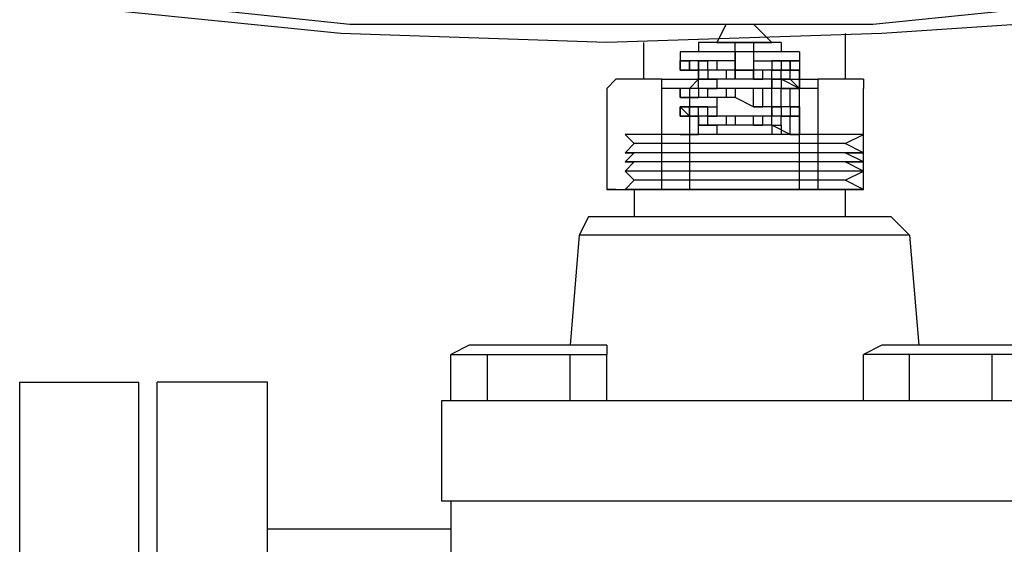
# Model space of a CAD drawing. Units: inches. Extents: x -563674 to 103197, y -378979 to 139854.
# Drawn here: x -378586 to -377952, y -351818 to -351480 of the extents above; entities that cross this region are included whole.
import ezdxf

# ---------------------------------------------------------------- set-up
doc = ezdxf.new("R2010")
doc.units = ezdxf.units.IN
doc.header["$LTSCALE"] = 500
doc.header["$MEASUREMENT"] = 0
doc.layers.add('P', color=250, linetype='CONTINUOUS', lineweight=100)

msp = doc.modelspace()

# ---------------------------------------------------------------- linework, layer by layer
at = {"layer": 'P', "color": 0, "linetype": 'Continuous', "lineweight": 25}
for points in [[(-377865.11626, -351465.19819), (-377853.29539, -351477.01907), (-378030.60852, -351488.83994), (-378207.92164, -351494.75038), (-378379.32434, -351488.83994), (-378556.63746, -351471.10863), (-378538.90615, -351465.19819)], [(-378538.90615, -351465.19819), (-378373.4139, -351482.9295), (-378207.92164, -351482.9295), (-378036.51895, -351482.9295), (-377865.11626, -351465.19819)], [(-378131.08595, -351482.9295), (-378136.99639, -351494.75038)], [(-378131.08595, -351482.9295), (-378113.35464, -351482.9295)], [(-378113.35464, -351482.9295), (-378101.53377, -351494.75038)], [(-378184.27989, -351494.75038), (-378184.27989, -351494.75038), (-378184.27989, -351518.39213)], [(-378184.27989, -351494.75038), (-378184.27989, -351494.75038)], [(-378095.62333, -351494.75038), (-378148.81727, -351494.75038)], [(-378148.81727, -351494.75038), (-378148.81727, -351500.66082)], [(-378136.99639, -351494.75038), (-378101.53377, -351494.75038)], [(-378136.99639, -351494.75038), (-378136.99639, -351494.75038)], [(-378125.17552, -351494.75038), (-378113.35464, -351494.75038)], [(-378125.17552, -351518.39213), (-378125.17552, -351494.75038)], [(-378113.35464, -351494.75038), (-378113.35464, -351518.39213)], [(-378101.53377, -351494.75038), (-378101.53377, -351494.75038)], [(-378095.62333, -351494.75038), (-378095.62333, -351500.66082)], [(-378054.25027, -351488.83994), (-378054.25027, -351494.75038)], [(-378054.25027, -351494.75038), (-378054.25027, -351494.75038), (-378054.25027, -351518.39213)], [(-378113.35464, -351500.66082), (-378125.17552, -351500.66082), (-378160.63814, -351500.66082), (-378160.63814, -351506.57125)], [(-378125.17552, -351500.66082), (-378125.17552, -351506.57125)], [(-378083.80245, -351500.66082), (-378113.35464, -351500.66082), (-378113.35464, -351506.57125), (-378083.80245, -351506.57125)], [(-378083.80245, -351500.66082), (-378083.80245, -351506.57125)], [(-378125.17552, -351506.57125), (-378160.63814, -351506.57125)], [(-378154.72771, -351506.57125), (-378160.63814, -351506.57125), (-378160.63814, -351512.48169), (-378160.63814, -351512.48169), (-378160.63814, -351512.48169), (-378160.63814, -351512.48169), (-378160.63814, -351512.48169), (-378160.63814, -351512.48169), (-378160.63814, -351506.57125), (-378154.72771, -351506.57125)], [(-378154.72771, -351512.48169), (-378154.72771, -351506.57125), (-378160.63814, -351506.57125), (-378160.63814, -351506.57125)], [(-378154.72771, -351506.57125), (-378154.72771, -351506.57125), (-378160.63814, -351506.57125), (-378160.63814, -351506.57125)], [(-378154.72771, -351506.57125), (-378154.72771, -351512.48169)], [(-378154.72771, -351506.57125), (-378154.72771, -351506.57125)], [(-378154.72771, -351512.48169), (-378154.72771, -351506.57125)], [(-378154.72771, -351506.57125), (-378154.72771, -351506.57125)], [(-378148.81727, -351506.57125), (-378148.81727, -351512.48169)], [(-378148.81727, -351512.48169), (-378148.81727, -351506.57125), (-378148.81727, -351506.57125), (-378148.81727, -351506.57125)], [(-378142.90683, -351512.48169), (-378142.90683, -351506.57125), (-378148.81727, -351506.57125), (-378148.81727, -351506.57125)], [(-378148.81727, -351506.57125), (-378148.81727, -351506.57125)], [(-378148.81727, -351506.57125), (-378142.90683, -351506.57125)], [(-378136.99639, -351506.57125), (-378136.99639, -351506.57125)], [(-378136.99639, -351506.57125), (-378136.99639, -351512.48169)], [(-378125.17552, -351506.57125), (-378125.17552, -351512.48169), (-378113.35464, -351512.48169)], [(-378113.35464, -351506.57125), (-378113.35464, -351512.48169)], [(-378101.53377, -351506.57125), (-378101.53377, -351506.57125)], [(-378101.53377, -351506.57125), (-378101.53377, -351512.48169), (-378095.62333, -351512.48169), (-378095.62333, -351512.48169)], [(-378101.53377, -351506.57125), (-378095.62333, -351506.57125), (-378095.62333, -351506.57125)], [(-378101.53377, -351506.57125), (-378101.53377, -351512.48169)], [(-378083.80245, -351506.57125), (-378083.80245, -351512.48169), (-378089.71289, -351512.48169), (-378095.62333, -351512.48169), (-378101.53377, -351512.48169), (-378101.53377, -351512.48169)], [(-378089.71289, -351506.57125), (-378083.80245, -351506.57125), (-378089.71289, -351506.57125), (-378101.53377, -351506.57125), (-378101.53377, -351506.57125)], [(-378095.62333, -351506.57125), (-378095.62333, -351506.57125)], [(-378095.62333, -351506.57125), (-378095.62333, -351512.48169), (-378089.71289, -351512.48169), (-378089.71289, -351512.48169)], [(-378089.71289, -351512.48169), (-378089.71289, -351512.48169), (-378089.71289, -351506.57125), (-378089.71289, -351512.48169)], [(-378089.71289, -351506.57125), (-378089.71289, -351512.48169), (-378083.80245, -351512.48169), (-378083.80245, -351512.48169)], [(-378089.71289, -351506.57125), (-378089.71289, -351506.57125)], [(-378083.80245, -351506.57125), (-378083.80245, -351506.57125), (-378083.80245, -351506.57125)], [(-378083.80245, -351506.57125), (-378083.80245, -351506.57125)], [(-378083.80245, -351506.57125), (-378083.80245, -351506.57125), (-378083.80245, -351506.57125), (-378083.80245, -351506.57125), (-378083.80245, -351506.57125)], [(-378083.80245, -351506.57125), (-378083.80245, -351506.57125)], [(-378083.80245, -351506.57125), (-378083.80245, -351506.57125)], [(-378154.72771, -351512.48169), (-378160.63814, -351512.48169), (-378160.63814, -351512.48169), (-378154.72771, -351512.48169), (-378154.72771, -351512.48169)], [(-378154.72771, -351512.48169), (-378160.63814, -351512.48169)], [(-378160.63814, -351512.48169), (-378160.63814, -351512.48169)], [(-378148.81727, -351512.48169), (-378154.72771, -351512.48169), (-378154.72771, -351512.48169), (-378148.81727, -351512.48169), (-378148.81727, -351512.48169)], [(-378148.81727, -351512.48169), (-378154.72771, -351512.48169)], [(-378148.81727, -351512.48169), (-378154.72771, -351512.48169)], [(-378148.81727, -351512.48169), (-378148.81727, -351512.48169), (-378148.81727, -351518.39213), (-378148.81727, -351518.39213)], [(-378136.99639, -351512.48169), (-378148.81727, -351512.48169)], [(-378148.81727, -351518.39213), (-378148.81727, -351512.48169)], [(-378148.81727, -351512.48169), (-378148.81727, -351512.48169)], [(-378136.99639, -351512.48169), (-378142.90683, -351512.48169), (-378142.90683, -351512.48169), (-378142.90683, -351518.39213), (-378142.90683, -351518.39213)], [(-378131.08595, -351512.48169), (-378136.99639, -351512.48169)], [(-378131.08595, -351512.48169), (-378131.08595, -351512.48169), (-378131.08595, -351518.39213), (-378131.08595, -351518.39213)], [(-378125.17552, -351512.48169), (-378131.08595, -351512.48169)], [(-378125.17552, -351512.48169), (-378125.17552, -351512.48169), (-378125.17552, -351518.39213), (-378125.17552, -351518.39213)], [(-378113.35464, -351512.48169), (-378125.17552, -351512.48169)], [(-378113.35464, -351518.39213), (-378107.4442, -351518.39213), (-378107.4442, -351512.48169), (-378107.4442, -351512.48169), (-378107.4442, -351512.48169)], [(-378113.35464, -351518.39213), (-378113.35464, -351512.48169), (-378113.35464, -351512.48169), (-378113.35464, -351512.48169)], [(-378107.4442, -351512.48169), (-378113.35464, -351512.48169)], [(-378101.53377, -351512.48169), (-378107.4442, -351512.48169)], [(-378101.53377, -351518.39213), (-378095.62333, -351518.39213), (-378095.62333, -351512.48169), (-378095.62333, -351512.48169)], [(-378101.53377, -351518.39213), (-378101.53377, -351512.48169), (-378101.53377, -351512.48169), (-378101.53377, -351512.48169), (-378101.53377, -351512.48169)], [(-378101.53377, -351512.48169), (-378101.53377, -351512.48169)], [(-378095.62333, -351512.48169), (-378101.53377, -351512.48169)], [(-378089.71289, -351512.48169), (-378095.62333, -351512.48169)], [(-378089.71289, -351518.39213), (-378089.71289, -351512.48169), (-378089.71289, -351512.48169)], [(-378083.80245, -351512.48169), (-378089.71289, -351512.48169)], [(-378083.80245, -351524.30257), (-378083.80245, -351524.30257), (-378083.80245, -351518.39213), (-378083.80245, -351512.48169), (-378083.80245, -351512.48169)], [(-378083.80245, -351524.30257), (-378083.80245, -351524.30257), (-378083.80245, -351518.39213), (-378083.80245, -351512.48169), (-378083.80245, -351512.48169), (-378083.80245, -351512.48169), (-378083.80245, -351512.48169), (-378083.80245, -351518.39213), (-378083.80245, -351524.30257)], [(-378083.80245, -351512.48169), (-378083.80245, -351512.48169)], [(-378083.80245, -351512.48169), (-378083.80245, -351512.48169)], [(-378202.01121, -351518.39213), (-378202.01121, -351518.39213), (-378207.92164, -351524.30257), (-378207.92164, -351524.30257)], [(-378202.01121, -351518.39213), (-378207.92164, -351524.30257)], [(-378172.45902, -351518.39213), (-378202.01121, -351518.39213)], [(-378148.81727, -351518.39213), (-378154.72771, -351524.30257), (-378172.45902, -351524.30257), (-378172.45902, -351518.39213), (-378148.81727, -351518.39213)], [(-378095.62333, -351518.39213), (-378148.81727, -351518.39213)], [(-378142.90683, -351524.30257), (-378148.81727, -351524.30257), (-378148.81727, -351518.39213), (-378148.81727, -351518.39213)], [(-378148.81727, -351518.39213), (-378148.81727, -351518.39213), (-378142.90683, -351518.39213), (-378136.99639, -351518.39213)], [(-378142.90683, -351518.39213), (-378148.81727, -351518.39213)], [(-378142.90683, -351518.39213), (-378136.99639, -351518.39213)], [(-378131.08595, -351518.39213), (-378142.90683, -351518.39213)], [(-378136.99639, -351518.39213), (-378136.99639, -351524.30257)], [(-378125.17552, -351518.39213), (-378131.08595, -351518.39213)], [(-378113.35464, -351518.39213), (-378125.17552, -351518.39213)], [(-378101.53377, -351518.39213), (-378113.35464, -351518.39213)], [(-378113.35464, -351518.39213), (-378113.35464, -351518.39213)], [(-378095.62333, -351524.30257), (-378101.53377, -351524.30257), (-378101.53377, -351524.30257), (-378101.53377, -351518.39213)], [(-378101.53377, -351518.39213), (-378101.53377, -351524.30257)], [(-378089.71289, -351518.39213), (-378101.53377, -351518.39213)], [(-378101.53377, -351518.39213), (-378101.53377, -351518.39213)], [(-378071.98158, -351518.39213), (-378071.98158, -351524.30257), (-378083.80245, -351524.30257), (-378095.62333, -351518.39213), (-378071.98158, -351518.39213)], [(-378095.62333, -351518.39213), (-378095.62333, -351524.30257), (-378095.62333, -351524.30257), (-378089.71289, -351524.30257), (-378089.71289, -351524.30257)], [(-378083.80245, -351524.30257), (-378089.71289, -351518.39213)], [(-378042.42939, -351518.39213), (-378071.98158, -351518.39213)], [(-378042.42939, -351518.39213), (-378042.42939, -351518.39213), (-378042.42939, -351524.30257), (-378042.42939, -351524.30257)], [(-378042.42939, -351518.39213), (-378042.42939, -351524.30257)], [(-378207.92164, -351524.30257), (-378207.92164, -351589.31738)], [(-378172.45902, -351589.31738), (-378172.45902, -351524.30257)], [(-378154.72771, -351524.30257), (-378160.63814, -351524.30257), (-378160.63814, -351524.30257), (-378160.63814, -351530.213), (-378154.72771, -351530.213), (-378154.72771, -351530.213)], [(-378154.72771, -351524.30257), (-378160.63814, -351524.30257), (-378160.63814, -351524.30257), (-378160.63814, -351530.213), (-378160.63814, -351530.213)], [(-378154.72771, -351524.30257), (-378160.63814, -351524.30257), (-378160.63814, -351524.30257), (-378160.63814, -351524.30257), (-378160.63814, -351524.30257)], [(-378148.81727, -351524.30257), (-378148.81727, -351524.30257), (-378148.81727, -351524.30257), (-378154.72771, -351524.30257), (-378154.72771, -351524.30257), (-378160.63814, -351524.30257), (-378160.63814, -351524.30257)], [(-378160.63814, -351530.213), (-378160.63814, -351524.30257)], [(-378148.81727, -351524.30257), (-378154.72771, -351524.30257), (-378160.63814, -351524.30257), (-378160.63814, -351524.30257)], [(-378154.72771, -351524.30257), (-378154.72771, -351589.31738)], [(-378148.81727, -351524.30257), (-378154.72771, -351524.30257), (-378154.72771, -351530.213), (-378148.81727, -351530.213), (-378148.81727, -351530.213)], [(-378148.81727, -351524.30257), (-378154.72771, -351524.30257)], [(-378154.72771, -351524.30257), (-378154.72771, -351524.30257)], [(-378154.72771, -351524.30257), (-378154.72771, -351524.30257)], [(-378148.81727, -351524.30257), (-378148.81727, -351524.30257), (-378148.81727, -351530.213), (-378148.81727, -351530.213)], [(-378136.99639, -351524.30257), (-378148.81727, -351524.30257)], [(-378148.81727, -351524.30257), (-378148.81727, -351524.30257)], [(-378136.99639, -351530.213), (-378142.90683, -351530.213), (-378142.90683, -351524.30257), (-378142.90683, -351524.30257), (-378136.99639, -351524.30257)], [(-378131.08595, -351524.30257), (-378136.99639, -351524.30257)], [(-378131.08595, -351524.30257), (-378131.08595, -351530.213), (-378131.08595, -351530.213)], [(-378125.17552, -351524.30257), (-378131.08595, -351524.30257)], [(-378125.17552, -351524.30257), (-378125.17552, -351530.213), (-378125.17552, -351530.213)], [(-378113.35464, -351524.30257), (-378125.17552, -351524.30257)], [(-378113.35464, -351536.12344), (-378107.4442, -351536.12344), (-378107.4442, -351530.213), (-378107.4442, -351524.30257), (-378107.4442, -351524.30257)], [(-378113.35464, -351536.12344), (-378113.35464, -351530.213), (-378113.35464, -351524.30257), (-378113.35464, -351524.30257)], [(-378107.4442, -351524.30257), (-378113.35464, -351524.30257)], [(-378101.53377, -351524.30257), (-378107.4442, -351524.30257)], [(-378101.53377, -351536.12344), (-378095.62333, -351536.12344), (-378095.62333, -351530.213), (-378095.62333, -351524.30257), (-378095.62333, -351524.30257)], [(-378101.53377, -351536.12344), (-378101.53377, -351530.213), (-378101.53377, -351530.213), (-378101.53377, -351530.213), (-378101.53377, -351524.30257), (-378101.53377, -351524.30257)], [(-378101.53377, -351524.30257), (-378101.53377, -351524.30257)], [(-378095.62333, -351524.30257), (-378101.53377, -351524.30257)], [(-378083.80245, -351524.30257), (-378083.80245, -351524.30257), (-378089.71289, -351524.30257), (-378095.62333, -351524.30257), (-378101.53377, -351524.30257), (-378101.53377, -351524.30257)], [(-378089.71289, -351524.30257), (-378095.62333, -351524.30257)], [(-378089.71289, -351536.12344), (-378083.80245, -351536.12344), (-378083.80245, -351530.213), (-378083.80245, -351524.30257), (-378083.80245, -351524.30257)], [(-378089.71289, -351536.12344), (-378089.71289, -351530.213), (-378089.71289, -351524.30257), (-378089.71289, -351524.30257)], [(-378089.71289, -351524.30257), (-378083.80245, -351524.30257), (-378083.80245, -351524.30257), (-378083.80245, -351524.30257)], [(-378083.80245, -351524.30257), (-378089.71289, -351524.30257)], [(-378083.80245, -351524.30257), (-378089.71289, -351524.30257)], [(-378083.80245, -351589.31738), (-378083.80245, -351524.30257)], [(-378083.80245, -351530.213), (-378083.80245, -351524.30257)], [(-378083.80245, -351524.30257), (-378083.80245, -351524.30257)], [(-378083.80245, -351524.30257), (-378083.80245, -351524.30257)], [(-378071.98158, -351524.30257), (-378071.98158, -351589.31738)], [(-378042.42939, -351589.31738), (-378042.42939, -351524.30257)], [(-378154.72771, -351530.213), (-378160.63814, -351530.213)], [(-378148.81727, -351530.213), (-378154.72771, -351530.213)], [(-378142.90683, -351530.213), (-378148.81727, -351530.213)], [(-378148.81727, -351530.213), (-378148.81727, -351530.213)], [(-378136.99639, -351530.213), (-378136.99639, -351542.03388)], [(-378131.08595, -351530.213), (-378136.99639, -351530.213)], [(-378125.17552, -351530.213), (-378131.08595, -351530.213)], [(-378113.35464, -351536.12344), (-378125.17552, -351530.213)], [(-378083.80245, -351536.12344), (-378083.80245, -351536.12344), (-378083.80245, -351530.213), (-378083.80245, -351530.213)], [(-378083.80245, -351536.12344), (-378083.80245, -351536.12344), (-378083.80245, -351530.213), (-378083.80245, -351530.213), (-378083.80245, -351530.213)], [(-378083.80245, -351530.213), (-378083.80245, -351530.213)], [(-378154.72771, -351542.03388), (-378160.63814, -351536.12344), (-378160.63814, -351542.03388), (-378160.63814, -351542.03388), (-378160.63814, -351542.03388), (-378160.63814, -351542.03388), (-378160.63814, -351542.03388), (-378160.63814, -351542.03388), (-378160.63814, -351536.12344), (-378154.72771, -351536.12344), (-378154.72771, -351542.03388)], [(-378154.72771, -351542.03388), (-378154.72771, -351536.12344), (-378160.63814, -351536.12344), (-378160.63814, -351536.12344)], [(-378160.63814, -351542.03388), (-378160.63814, -351536.12344), (-378154.72771, -351536.12344), (-378148.81727, -351536.12344), (-378148.81727, -351536.12344), (-378142.90683, -351536.12344), (-378136.99639, -351536.12344)], [(-378148.81727, -351542.03388), (-378148.81727, -351536.12344), (-378154.72771, -351536.12344), (-378154.72771, -351536.12344)], [(-378148.81727, -351542.03388), (-378148.81727, -351536.12344), (-378148.81727, -351536.12344)], [(-378142.90683, -351542.03388), (-378142.90683, -351536.12344), (-378148.81727, -351536.12344), (-378148.81727, -351536.12344)], [(-378142.90683, -351536.12344), (-378136.99639, -351536.12344)], [(-378101.53377, -351536.12344), (-378113.35464, -351536.12344)], [(-378113.35464, -351536.12344), (-378113.35464, -351536.12344)], [(-378095.62333, -351542.03388), (-378101.53377, -351542.03388), (-378101.53377, -351536.12344), (-378101.53377, -351536.12344)], [(-378101.53377, -351536.12344), (-378101.53377, -351542.03388)], [(-378083.80245, -351536.12344), (-378083.80245, -351542.03388), (-378089.71289, -351542.03388), (-378095.62333, -351542.03388), (-378101.53377, -351542.03388), (-378101.53377, -351542.03388)], [(-378089.71289, -351536.12344), (-378101.53377, -351536.12344)], [(-378101.53377, -351536.12344), (-378101.53377, -351536.12344)], [(-378095.62333, -351536.12344), (-378095.62333, -351542.03388), (-378089.71289, -351542.03388), (-378089.71289, -351542.03388)], [(-378083.80245, -351536.12344), (-378083.80245, -351536.12344), (-378089.71289, -351536.12344), (-378089.71289, -351542.03388), (-378083.80245, -351542.03388), (-378083.80245, -351542.03388)], [(-378083.80245, -351536.12344), (-378089.71289, -351536.12344)], [(-378089.71289, -351536.12344), (-378089.71289, -351536.12344)], [(-378083.80245, -351536.12344), (-378083.80245, -351536.12344)], [(-378083.80245, -351536.12344), (-378083.80245, -351536.12344)], [(-378154.72771, -351542.03388), (-378160.63814, -351542.03388), (-378160.63814, -351542.03388), (-378154.72771, -351542.03388), (-378154.72771, -351542.03388)], [(-378154.72771, -351542.03388), (-378160.63814, -351542.03388)], [(-378160.63814, -351542.03388), (-378160.63814, -351542.03388)], [(-378148.81727, -351542.03388), (-378154.72771, -351542.03388), (-378154.72771, -351542.03388), (-378148.81727, -351542.03388), (-378148.81727, -351542.03388)], [(-378148.81727, -351542.03388), (-378154.72771, -351542.03388)], [(-378148.81727, -351542.03388), (-378154.72771, -351542.03388)], [(-378154.72771, -351542.03388), (-378154.72771, -351542.03388)], [(-378154.72771, -351542.03388), (-378154.72771, -351542.03388)], [(-378148.81727, -351542.03388), (-378148.81727, -351542.03388), (-378148.81727, -351547.94432), (-378148.81727, -351547.94432)], [(-378148.81727, -351542.03388), (-378148.81727, -351542.03388)], [(-378136.99639, -351542.03388), (-378148.81727, -351542.03388)], [(-378148.81727, -351547.94432), (-378148.81727, -351542.03388)], [(-378148.81727, -351542.03388), (-378148.81727, -351542.03388)], [(-378136.99639, -351547.94432), (-378142.90683, -351547.94432), (-378142.90683, -351542.03388), (-378142.90683, -351542.03388), (-378136.99639, -351542.03388)], [(-378142.90683, -351542.03388), (-378142.90683, -351542.03388)], [(-378131.08595, -351542.03388), (-378136.99639, -351542.03388)], [(-378131.08595, -351542.03388), (-378131.08595, -351542.03388), (-378131.08595, -351547.94432), (-378131.08595, -351547.94432)], [(-378125.17552, -351542.03388), (-378131.08595, -351542.03388)], [(-378125.17552, -351542.03388), (-378125.17552, -351542.03388), (-378125.17552, -351547.94432), (-378125.17552, -351547.94432)], [(-378113.35464, -351542.03388), (-378125.17552, -351542.03388)], [(-378113.35464, -351547.94432), (-378107.4442, -351547.94432), (-378107.4442, -351542.03388), (-378107.4442, -351542.03388), (-378107.4442, -351542.03388)], [(-378113.35464, -351547.94432), (-378113.35464, -351542.03388), (-378113.35464, -351542.03388), (-378113.35464, -351542.03388)], [(-378107.4442, -351542.03388), (-378113.35464, -351542.03388)], [(-378101.53377, -351542.03388), (-378107.4442, -351542.03388)], [(-378101.53377, -351547.94432), (-378095.62333, -351547.94432), (-378095.62333, -351542.03388), (-378095.62333, -351542.03388)], [(-378101.53377, -351547.94432), (-378101.53377, -351542.03388), (-378101.53377, -351542.03388), (-378101.53377, -351542.03388)], [(-378101.53377, -351542.03388), (-378101.53377, -351542.03388)], [(-378095.62333, -351542.03388), (-378101.53377, -351542.03388)], [(-378089.71289, -351542.03388), (-378095.62333, -351542.03388)], [(-378089.71289, -351553.85475), (-378083.80245, -351553.85475), (-378083.80245, -351547.94432), (-378083.80245, -351542.03388), (-378083.80245, -351542.03388), (-378083.80245, -351542.03388), (-378083.80245, -351547.94432), (-378083.80245, -351553.85475), (-378083.80245, -351553.85475), (-378083.80245, -351553.85475), (-378083.80245, -351547.94432), (-378083.80245, -351542.03388), (-378083.80245, -351542.03388)], [(-378089.71289, -351553.85475), (-378089.71289, -351547.94432), (-378089.71289, -351542.03388), (-378089.71289, -351542.03388)], [(-378083.80245, -351542.03388), (-378089.71289, -351542.03388)], [(-378083.80245, -351542.03388), (-378083.80245, -351542.03388)], [(-378083.80245, -351542.03388), (-378083.80245, -351542.03388)], [(-378160.63814, -351553.85475), (-378154.72771, -351553.85475), (-378148.81727, -351553.85475), (-378148.81727, -351547.94432), (-378142.90683, -351547.94432), (-378136.99639, -351547.94432)], [(-378142.90683, -351553.85475), (-378148.81727, -351553.85475), (-378148.81727, -351547.94432), (-378148.81727, -351547.94432)], [(-378136.99639, -351547.94432), (-378148.81727, -351547.94432)], [(-378142.90683, -351547.94432), (-378136.99639, -351547.94432)], [(-378136.99639, -351547.94432), (-378136.99639, -351553.85475)], [(-378131.08595, -351547.94432), (-378136.99639, -351547.94432)], [(-378125.17552, -351547.94432), (-378131.08595, -351547.94432)], [(-378113.35464, -351547.94432), (-378125.17552, -351547.94432)], [(-378101.53377, -351547.94432), (-378113.35464, -351547.94432)], [(-378113.35464, -351547.94432), (-378113.35464, -351547.94432)], [(-378101.53377, -351547.94432), (-378101.53377, -351553.85475), (-378101.53377, -351553.85475)], [(-378101.53377, -351547.94432), (-378101.53377, -351553.85475)], [(-378089.71289, -351553.85475), (-378101.53377, -351547.94432)], [(-378101.53377, -351547.94432), (-378101.53377, -351547.94432)], [(-378095.62333, -351547.94432), (-378095.62333, -351553.85475), (-378095.62333, -351553.85475)], [(-378042.42939, -351553.85475), (-378196.10077, -351553.85475)], [(-378196.10077, -351553.85475), (-378190.19033, -351559.76519), (-378196.10077, -351565.67563)], [(-378190.19033, -351553.85475), (-378196.10077, -351553.85475)], [(-378054.25027, -351553.85475), (-378190.19033, -351553.85475)], [(-378148.81727, -351553.85475), (-378148.81727, -351553.85475), (-378154.72771, -351553.85475), (-378154.72771, -351553.85475), (-378160.63814, -351553.85475), (-378160.63814, -351553.85475), (-378160.63814, -351553.85475)], [(-378142.90683, -351553.85475), (-378142.90683, -351553.85475)], [(-378101.53377, -351553.85475), (-378136.99639, -351553.85475)], [(-378136.99639, -351553.85475), (-378136.99639, -351553.85475)], [(-378131.08595, -351553.85475), (-378131.08595, -351553.85475)], [(-378125.17552, -351553.85475), (-378125.17552, -351553.85475)], [(-378113.35464, -351553.85475), (-378113.35464, -351553.85475)], [(-378113.35464, -351553.85475), (-378113.35464, -351553.85475)], [(-378101.53377, -351553.85475), (-378101.53377, -351553.85475)], [(-378089.71289, -351553.85475), (-378089.71289, -351553.85475)], [(-378089.71289, -351553.85475), (-378083.80245, -351553.85475), (-378083.80245, -351553.85475), (-378083.80245, -351553.85475)], [(-378083.80245, -351553.85475), (-378089.71289, -351553.85475)], [(-378089.71289, -351553.85475), (-378089.71289, -351553.85475)], [(-378083.80245, -351553.85475), (-378083.80245, -351553.85475)], [(-378083.80245, -351553.85475), (-378083.80245, -351553.85475)], [(-378054.25027, -351559.76519), (-378042.42939, -351553.85475), (-378054.25027, -351553.85475)], [(-378054.25027, -351559.76519), (-378190.19033, -351559.76519)], [(-378054.25027, -351565.67563), (-378042.42939, -351565.67563), (-378054.25027, -351559.76519)], [(-378042.42939, -351565.67563), (-378196.10077, -351565.67563)], [(-378196.10077, -351565.67563), (-378190.19033, -351565.67563), (-378196.10077, -351571.58607)], [(-378054.25027, -351565.67563), (-378190.19033, -351565.67563)], [(-378054.25027, -351571.58607), (-378042.42939, -351571.58607), (-378054.25027, -351565.67563)], [(-378042.42939, -351571.58607), (-378196.10077, -351571.58607)], [(-378196.10077, -351571.58607), (-378190.19033, -351571.58607), (-378196.10077, -351577.4965)], [(-378054.25027, -351571.58607), (-378190.19033, -351571.58607)], [(-378054.25027, -351583.40694), (-378042.42939, -351577.4965), (-378054.25027, -351571.58607)], [(-378042.42939, -351577.4965), (-378196.10077, -351577.4965)], [(-378196.10077, -351577.4965), (-378190.19033, -351583.40694), (-378196.10077, -351589.31738)], [(-378054.25027, -351583.40694), (-378190.19033, -351583.40694)], [(-378054.25027, -351589.31738), (-378042.42939, -351589.31738), (-378054.25027, -351583.40694)], [(-378207.92164, -351589.31738), (-378207.92164, -351589.31738), (-378202.01121, -351589.31738), (-378202.01121, -351589.31738)], [(-378202.01121, -351589.31738), (-378207.92164, -351589.31738)], [(-378202.01121, -351589.31738), (-378172.45902, -351589.31738)], [(-378042.42939, -351589.31738), (-378196.10077, -351589.31738)], [(-378196.10077, -351589.31738), (-378190.19033, -351589.31738), (-378190.19033, -351607.04869)], [(-378054.25027, -351589.31738), (-378190.19033, -351589.31738)], [(-378154.72771, -351589.31738), (-378148.81727, -351589.31738), (-378172.45902, -351589.31738), (-378172.45902, -351589.31738), (-378154.72771, -351589.31738)], [(-378148.81727, -351589.31738), (-378095.62333, -351589.31738)], [(-378071.98158, -351589.31738), (-378071.98158, -351589.31738), (-378095.62333, -351589.31738), (-378083.80245, -351589.31738), (-378071.98158, -351589.31738)], [(-378071.98158, -351589.31738), (-378042.42939, -351589.31738)], [(-378054.25027, -351589.31738), (-378054.25027, -351607.04869)], [(-378042.42939, -351589.31738), (-378042.42939, -351589.31738), (-378042.42939, -351589.31738), (-378042.42939, -351589.31738)], [(-378042.42939, -351589.31738), (-378042.42939, -351589.31738)], [(-378219.74252, -351607.04869), (-378225.65296, -351618.86957)], [(-378024.69808, -351607.04869), (-378219.74252, -351607.04869)], [(-378024.69808, -351607.04869), (-378012.8772, -351618.86957)], [(-378225.65296, -351618.86957), (-378231.56339, -351689.79482)], [(-378012.8772, -351618.86957), (-378225.65296, -351618.86957)], [(-378012.8772, -351618.86957), (-378006.96676, -351689.79482)], [(-378296.57821, -351689.79482), (-378308.39908, -351695.70526)], [(-378296.57821, -351689.79482), (-378308.39908, -351695.70526)], [(-378296.57821, -351689.79482), (-378296.57821, -351689.79482)], [(-378207.92164, -351689.79482), (-378296.57821, -351689.79482)], [(-378207.92164, -351689.79482), (-378207.92164, -351695.70526)], [(-378030.60852, -351689.79482), (-378042.42939, -351695.70526)], [(-377941.95195, -351689.79482), (-378030.60852, -351689.79482)], [(-378308.39908, -351725.25745), (-378308.39908, -351695.70526)], [(-378308.39908, -351695.70526), (-378308.39908, -351695.70526)], [(-378308.39908, -351695.70526), (-378308.39908, -351695.70526)], [(-378308.39908, -351695.70526), (-378284.75733, -351695.70526), (-378231.56339, -351695.70526), (-378207.92164, -351695.70526)], [(-378284.75733, -351725.25745), (-378284.75733, -351695.70526)], [(-378231.56339, -351725.25745), (-378231.56339, -351695.70526)], [(-378207.92164, -351725.25745), (-378207.92164, -351695.70526)], [(-378042.42939, -351725.25745), (-378042.42939, -351695.70526)], [(-377936.04151, -351695.70526), (-377936.04151, -351695.70526), (-377959.68326, -351695.70526), (-378012.8772, -351695.70526), (-378042.42939, -351695.70526), (-378042.42939, -351695.70526)], [(-378012.8772, -351725.25745), (-378012.8772, -351695.70526)], [(-377959.68326, -351725.25745), (-377959.68326, -351695.70526)], [(-378586.18965, -352239.46552), (-378586.18965, -351979.40626), (-378586.18965, -351713.43657)], [(-378586.18965, -351713.43657), (-378509.35396, -351713.43657)], [(-378509.35396, -352239.46552), (-378509.35396, -351979.40626), (-378509.35396, -351713.43657)], [(-378497.53309, -352239.46552), (-378497.53309, -351979.40626), (-378497.53309, -351713.43657)], [(-378426.60784, -351713.43657), (-378497.53309, -351713.43657)], [(-378426.60784, -352239.46552), (-378426.60784, -351979.40626), (-378426.60784, -351713.43657)], [(-378314.30952, -351790.27226), (-378314.30952, -351725.25745), (-378261.11558, -351725.25745), (-377977.41458, -351725.25745)], [(-377977.41458, -351725.25745), (-377936.04151, -351725.25745), (-377936.04151, -351790.27226)], [(-378308.39908, -351790.27226), (-378314.30952, -351790.27226)], [(-377936.04151, -351790.27226), (-377953.77283, -351790.27226), (-377977.41458, -351790.27226), (-378261.11558, -351790.27226), (-378284.75733, -351790.27226), (-378308.39908, -351790.27226), (-378308.39908, -351861.19751)], [(-378426.60784, -351808.00357), (-378308.39908, -351808.00357)]]:
    msp.add_lwpolyline(points, dxfattribs=at)

doc.saveas('drawing.dxf')
